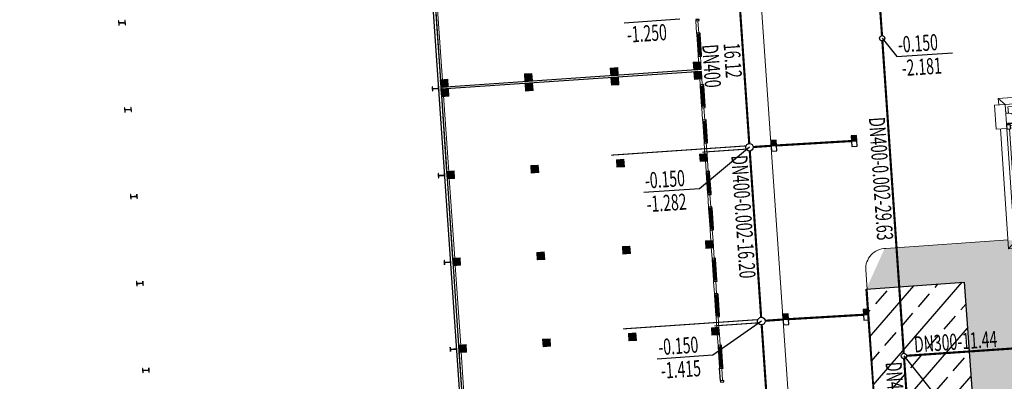
# Model space of a CAD drawing. Extents: x -38447 to 854592, y -699604 to -249034.
# Drawn here: x 597868 to 689527, y -590691 to -557052 of the extents above; entities that cross this region are included whole.
import ezdxf

# ---------------------------------------------------------------- set-up
doc = ezdxf.new("R2010")
doc.units = 0
doc.header["$LTSCALE"] = 1000
doc.header["$MEASUREMENT"] = 0
doc.linetypes.add('CENTER2', pattern=[1.125, 0.75, -0.125, 0.125, -0.125])
doc.linetypes.add('DASH', pattern=[0.35, 0.25, -0.1])
for name, color, linetype in [('COLUMN', 9, 'Continuous'), ('DIM_污水', 3, 'Continuous'), ('DIM_雨水', 3, 'Continuous'), ('PIPE-污水', 2, 'DASH'), ('PIPE-雨水', 4, 'CENTER2'), ('TEXT_污水', 7, 'Continuous'), ('TEXT_雨水', 7, 'Continuous'), ('TWT_雨水口', 4, 'Continuous'), ('WELL_污水', 2, 'Continuous'), ('WELL_雨水', 4, 'Continuous')]:
    doc.layers.add(name, color=color, linetype=linetype)
doc.layers.add('WALL', color=8, linetype='Continuous', lineweight=9)
doc.layers.add('WINDOW', color=8, linetype='Continuous', lineweight=9)
doc.styles.add('_TWT_PIPEDN', font='SIMPLEX', dxfattribs={"width": 0.8, "height": 3, "bigfont": 'HZTXT'})
doc.styles.add('_TWT_WELL', font='SIMPLEX', dxfattribs={"width": 0.8, "height": 3, "bigfont": 'HZTXT'})

# ---------------------------------------------------------------- blocks, each defined once
blk = doc.blocks.new('$DorLib2D$00000001')
for p, q in [((0.45, 0.975), (0.5, 0.975)), ((0.45, 0), (0.45, 0.975)), ((0.5, 0), (0.5, 0.975)), ((0.5, 0), (0.45, 0))]:
    blk.add_line(p, q)
at = {"lineweight": 13}
blk.add_arc((0.475, 0), 0.975, 91.46928, 180, dxfattribs=at)
blk = doc.blocks.new('$WINLIB2D$00000001')
for p, q in [((-0.5, 0.5), (0.5, 0.5)), ((-0.5, 0.5), (-0.5, -0.5)), ((0.5, -0.5), (0.5, 0.5)), ((0.5, 0.167), (-0.5, 0.167)), ((0.5, -0.167), (-0.5, -0.167)), ((-0.5, -0.5), (0.5, -0.5))]:
    blk.add_line(p, q)
blk = doc.blocks.new('_FZHK')
blk.add_lwpolyline([(-0.5, -0.5), (0.5, -0.5), (0.5, 0.5), (-0.5, 0.5)], close=True)
blk = doc.blocks.new('A$C35477D34')
at = {"color": 8, "lineweight": 9, "ltscale": 10}
for p, q in [((0, 5940), (0, 0)), ((0, 5940), (11200, 5940)), ((600, 5340), (0, 5940)), ((13440, 5340), (14040, 5940)), ((13440, 5940), (14040, 5940)), ((14040, 0), (14040, 5940)), ((600, 600), (0, 0)), ((13440, 600), (14040, 0)), ((0, 0), (14040, 0))]:
    blk.add_line(p, q, dxfattribs=at)
blk.add_line((1720, 4080), (2520, 4080))
blk.add_lwpolyline([(11200, 6340), (13440, 6340), (13440, 5340), (11200, 5340)], close=True, dxfattribs=at)
at = {"layer": 'WALL'}
for p, q in [((600, 4020), (600, 4990)), ((840, 4080), (840, 4990)), ((1470, 5340), (950, 5340)), ((950, 5100), (1470, 5100)), ((1470, 5100), (1470, 5340)), ((3545, 5340), (2970, 5340)), ((2970, 5340), (2970, 5100)), ((2970, 5100), (3545, 5100)), ((3600, 4990), (3600, 4080)), ((3840, 4990), (3840, 4020)), ((3895, 5340), (11145, 5340)), ((3895, 5100), (11145, 5100)), ((11200, 4990), (11200, 2020)), ((11440, 2020), (11440, 4990)), ((11620, 5340), (11495, 5340)), ((11495, 5100), (11620, 5100)), ((11620, 5100), (11620, 5340)), ((13440, 5340), (12620, 5340)), ((12620, 5340), (12620, 5100)), ((12620, 5100), (13200, 5100)), ((13200, 5100), (13200, 3720)), ((13440, 3720), (13440, 5340)), ((600, 950), (600, 4020)), ((1720, 4080), (840, 4080)), ((840, 950), (840, 3960)), ((840, 3960), (1720, 3960)), ((1720, 3960), (1720, 4080)), ((3600, 4080), (2520, 4080)), ((2520, 4080), (2520, 3960)), ((2520, 3960), (3600, 3960)), ((3600, 3960), (3600, 2020)), ((3840, 2020), (3840, 4020)), ((13200, 3720), (13440, 3720)), ((3600, 2020), (3840, 2020)), ((11200, 2020), (11440, 2020)), ((3840, 1020), (3600, 1020)), ((3600, 1020), (3600, 950)), ((3840, 950), (3840, 1020)), ((11440, 1020), (11200, 1020)), ((11200, 1020), (11200, 950)), ((11440, 950), (11440, 1020)), ((1470, 840), (950, 840)), ((950, 600), (1470, 600)), ((1470, 600), (1470, 840)), ((3545, 840), (2970, 840)), ((2970, 840), (2970, 600)), ((2970, 600), (3545, 600)), ((4920, 840), (3895, 840)), ((3895, 600), (4920, 600)), ((4920, 600), (4920, 840)), ((8320, 840), (6720, 840)), ((6720, 840), (6720, 600)), ((6720, 600), (8320, 600)), ((8320, 600), (8320, 840)), ((11145, 840), (10120, 840)), ((10120, 840), (10120, 600)), ((10120, 600), (11145, 600)), ((11820, 840), (11495, 840)), ((11495, 600), (11820, 600)), ((11820, 600), (11820, 840))]:
    blk.add_line(p, q, dxfattribs=at)
at = {"layer": 'WINDOW'}
for p, q in [((13200, 3720), (13440, 3720)), ((11820, 840), (11820, 600))]:
    blk.add_line(p, q, dxfattribs=at)
for points in [[(11820, 840), (13200, 840), (13200, 3720)], [(11820, 680), (13360, 680), (13360, 3720)], [(11820, 760), (13280, 760), (13280, 3720)], [(11820, 600), (13440, 600), (13440, 3720)]]:
    blk.add_lwpolyline(points, dxfattribs=at)
at = {"layer": 'COLUMN', "xscale": 350, "yscale": 350, "zscale": 350}
for p in [(775, 5165), (3720, 5165), (11320, 5165), (775, 775), (3720, 775), (11320, 775)]:
    blk.add_blockref('_FZHK', p, dxfattribs=at)
at = {"layer": 'WINDOW'}
for name, p, xscale, yscale, zscale in [('$WINLIB2D$00000001', (2220, 5220), 1500, -240, 1500), ('$DorLib2D$00000001', (2120, 4020), -800, 800, -800), ('$DorLib2D$00000001', (12120, 5220), -1000, -1000, -1000)]:
    blk.add_blockref(name, p, dxfattribs=dict(at, xscale=xscale, yscale=yscale, zscale=zscale))
for name, p, xscale, yscale, zscale, rotation in [('$DorLib2D$00000001', (3720, 1520), 1000, 1000, 1000, 270), ('$DorLib2D$00000001', (11320, 1520), 1000, 1000, 1000, 270), ('$WINLIB2D$00000001', (2220, 720), -1500, -240, -1500, 180), ('$WINLIB2D$00000001', (5820, 720), 1800, -240, 1800, 180), ('$WINLIB2D$00000001', (9220, 720), -1800, -240, -1800, 180)]:
    blk.add_blockref(name, p, dxfattribs=dict(at, xscale=xscale, yscale=yscale, zscale=zscale, rotation=rotation))
blk = doc.blocks.new('一层')
at = {"layer": 'COLUMN', "lineweight": 9, "transparency": 33554687}
for points in [[(1012194, 631100), (1012194, 631800), (1011494, 631800), (1011494, 631100)], [(1020045, 631100), (1020045, 631800), (1019345, 631800), (1019345, 631100)], [(1028045, 631100), (1028045, 631800), (1027345, 631800), (1027345, 631100)], [(1035795, 631100), (1035795, 631800), (1035095, 631800), (1035095, 631100)], [(1012195, 630200), (1012195, 630900), (1011495, 630900), (1011495, 630200)], [(1020045, 630200), (1020045, 630900), (1019345, 630900), (1019345, 630200)], [(1028045, 630200), (1028045, 630900), (1027345, 630900), (1027345, 630200)], [(1035795, 630200), (1035795, 630900), (1035095, 630900), (1035095, 630200)], [(1012195, 622550), (1012195, 623250), (1011495, 623250), (1011495, 622550)], [(1020045, 622550), (1020045, 623250), (1019345, 623250), (1019345, 622550)], [(1028045, 622550), (1028045, 623250), (1027345, 623250), (1027345, 622550)], [(1035795, 622550), (1035795, 623250), (1035095, 623250), (1035095, 622550)], [(1012195, 614450), (1012195, 615150), (1011495, 615150), (1011495, 614450)], [(1020045, 614450), (1020045, 615150), (1019345, 615150), (1019345, 614450)], [(1028045, 614450), (1028045, 615150), (1027345, 615150), (1027345, 614450)], [(1035795, 614450), (1035795, 615150), (1035095, 615150), (1035095, 614450)], [(1012195, 606350), (1012195, 607050), (1011495, 607050), (1011495, 606350)], [(1020045, 606350), (1020045, 607050), (1019345, 607050), (1019345, 606350)], [(1028045, 606350), (1028045, 607050), (1027345, 607050), (1027345, 606350)], [(1035795, 606350), (1035795, 607050), (1035095, 607050), (1035095, 606350)]]:
    blk.add_hatch(color=8, dxfattribs=at).paths.add_polyline_path(points)
at = {"layer": 'COLUMN', "color": 8, "lineweight": 9}
for points in [[(1012194, 631100), (1012194, 631800), (1011494, 631800), (1011494, 631100)], [(1020045, 631100), (1020045, 631800), (1019345, 631800), (1019345, 631100)], [(1028045, 631100), (1028045, 631800), (1027345, 631800), (1027345, 631100)], [(1035795, 631100), (1035795, 631800), (1035095, 631800), (1035095, 631100)], [(1012195, 630200), (1012195, 630900), (1011495, 630900), (1011495, 630200)], [(1020045, 630200), (1020045, 630900), (1019345, 630900), (1019345, 630200)], [(1028045, 630200), (1028045, 630900), (1027345, 630900), (1027345, 630200)], [(1035795, 630200), (1035795, 630900), (1035095, 630900), (1035095, 630200)], [(1012195, 622550), (1012195, 623250), (1011495, 623250), (1011495, 622550)], [(1020045, 622550), (1020045, 623250), (1019345, 623250), (1019345, 622550)], [(1028045, 622550), (1028045, 623250), (1027345, 623250), (1027345, 622550)], [(1035795, 622550), (1035795, 623250), (1035095, 623250), (1035095, 622550)], [(1012195, 614450), (1012195, 615150), (1011495, 615150), (1011495, 614450)], [(1020045, 614450), (1020045, 615150), (1019345, 615150), (1019345, 614450)], [(1028045, 614450), (1028045, 615150), (1027345, 615150), (1027345, 614450)], [(1035795, 614450), (1035795, 615150), (1035095, 615150), (1035095, 614450)], [(1012195, 606350), (1012195, 607050), (1011495, 607050), (1011495, 606350)], [(1020045, 606350), (1020045, 607050), (1019345, 607050), (1019345, 606350)], [(1028045, 606350), (1028045, 607050), (1027345, 607050), (1027345, 606350)], [(1035795, 606350), (1035795, 607050), (1035095, 607050), (1035095, 606350)]]:
    blk.add_lwpolyline(points, close=True, dxfattribs=at)
blk = doc.blocks.new('A$C65B13CB3')
at = {"color": 8}
for p, q in [((178000, 15900), (178000, 169700)), ((178200, 169700), (178200, 3700)), ((202300, 35470), (202300, 36630))]:
    blk.add_line(p, q, dxfattribs=at)
for points in [[(202620, 65850), (202620, 67750), (202500, 67750), (202500, 65850)], [(202620, 61050), (202620, 62950), (202500, 62950), (202500, 61050)], [(202620, 57750), (202620, 59650), (202500, 59650), (202500, 57750)], [(202620, 52950), (202620, 54850), (202500, 54850), (202500, 52950)], [(202620, 49650), (202620, 51550), (202500, 51550), (202500, 49650)], [(202620, 44850), (202620, 46750), (202500, 46750), (202500, 44850)], [(202620, 41550), (202620, 43450), (202500, 43450), (202500, 41550)], [(202620, 36750), (202620, 38650), (202500, 38650), (202500, 36750)]]:
    blk.add_lwpolyline(points, close=True, dxfattribs=at)
for points in [[(178200, 64500), (202500, 64500)], [(202500, 64300), (178200, 64300)]]:
    blk.add_lwpolyline(points, dxfattribs=at)
at = {"layer": 'COLUMN', "color": 8}
for p, q in [((148722, 72700), (148700, 72700)), ((148700, 72700), (148700, 72300)), ((148722, 72511), (148722, 72700)), ((148727, 72506), (148722, 72511)), ((148722, 72489), (148727, 72494)), ((148722, 72300), (148722, 72489)), ((149273, 72506), (148727, 72506)), ((148727, 72494), (149273, 72494)), ((149278, 72511), (149273, 72506)), ((149273, 72494), (149278, 72489)), ((149300, 72700), (149278, 72700)), ((149278, 72700), (149278, 72511)), ((149278, 72489), (149278, 72300)), ((149300, 72300), (149300, 72700)), ((148700, 72300), (148722, 72300)), ((149278, 72300), (149300, 72300)), ((148722, 64600), (148700, 64600)), ((148700, 64600), (148700, 64200)), ((148700, 64200), (148722, 64200)), ((148722, 64411), (148722, 64600)), ((148727, 64406), (148722, 64411)), ((148722, 64389), (148727, 64394)), ((148722, 64200), (148722, 64389)), ((149273, 64406), (148727, 64406)), ((148727, 64394), (149273, 64394)), ((149278, 64411), (149273, 64406)), ((149273, 64394), (149278, 64389)), ((149300, 64600), (149278, 64600)), ((149278, 64600), (149278, 64411)), ((149278, 64389), (149278, 64200)), ((149278, 64200), (149300, 64200)), ((149300, 64200), (149300, 64600)), ((177422, 64600), (177400, 64600)), ((177400, 64600), (177400, 64200)), ((177400, 64200), (177422, 64200)), ((177422, 64411), (177422, 64600)), ((177427, 64406), (177422, 64411)), ((177422, 64389), (177427, 64394)), ((177422, 64200), (177422, 64389)), ((177973, 64406), (177427, 64406)), ((177427, 64394), (177973, 64394)), ((177978, 64411), (177973, 64406)), ((177973, 64394), (177978, 64389)), ((178000, 64600), (177978, 64600)), ((177978, 64600), (177978, 64411)), ((177978, 64389), (177978, 64200)), ((177978, 64200), (178000, 64200)), ((178000, 64200), (178000, 64600)), ((148722, 56500), (148700, 56500)), ((148700, 56500), (148700, 56100)), ((148700, 56100), (148722, 56100)), ((148722, 56311), (148722, 56500)), ((148727, 56306), (148722, 56311)), ((148722, 56289), (148727, 56294)), ((148722, 56100), (148722, 56289)), ((149273, 56306), (148727, 56306)), ((148727, 56294), (149273, 56294)), ((149278, 56311), (149273, 56306)), ((149273, 56294), (149278, 56289)), ((149300, 56500), (149278, 56500)), ((149278, 56500), (149278, 56311)), ((149278, 56289), (149278, 56100)), ((149278, 56100), (149300, 56100)), ((149300, 56100), (149300, 56500)), ((177422, 56500), (177400, 56500)), ((177400, 56500), (177400, 56100)), ((177400, 56100), (177422, 56100)), ((177422, 56311), (177422, 56500)), ((177427, 56306), (177422, 56311)), ((177422, 56289), (177427, 56294)), ((177422, 56100), (177422, 56289)), ((177973, 56306), (177427, 56306)), ((177427, 56294), (177973, 56294)), ((177978, 56311), (177973, 56306)), ((177973, 56294), (177978, 56289)), ((178000, 56500), (177978, 56500)), ((177978, 56500), (177978, 56311)), ((177978, 56289), (177978, 56100)), ((177978, 56100), (178000, 56100)), ((178000, 56100), (178000, 56500)), ((148722, 48400), (148700, 48400)), ((148700, 48400), (148700, 48000)), ((148700, 48000), (148722, 48000)), ((148722, 48211), (148722, 48400)), ((148727, 48206), (148722, 48211)), ((148722, 48189), (148727, 48194)), ((148722, 48000), (148722, 48189)), ((149273, 48206), (148727, 48206)), ((148727, 48194), (149273, 48194)), ((149278, 48211), (149273, 48206)), ((149273, 48194), (149278, 48189)), ((149300, 48400), (149278, 48400)), ((149278, 48400), (149278, 48211)), ((149278, 48189), (149278, 48000)), ((149278, 48000), (149300, 48000)), ((149300, 48000), (149300, 48400)), ((177422, 48400), (177400, 48400)), ((177400, 48400), (177400, 48000)), ((177400, 48000), (177422, 48000)), ((177422, 48211), (177422, 48400)), ((177427, 48206), (177422, 48211)), ((177422, 48189), (177427, 48194)), ((177422, 48000), (177422, 48189)), ((177973, 48206), (177427, 48206)), ((177427, 48194), (177973, 48194)), ((177978, 48211), (177973, 48206)), ((177973, 48194), (177978, 48189)), ((178000, 48400), (177978, 48400)), ((177978, 48400), (177978, 48211)), ((177978, 48189), (177978, 48000)), ((177978, 48000), (178000, 48000)), ((178000, 48000), (178000, 48400)), ((148722, 40300), (148700, 40300)), ((148700, 40300), (148700, 39900)), ((148700, 39900), (148722, 39900)), ((148722, 40111), (148722, 40300)), ((148727, 40106), (148722, 40111)), ((148722, 40089), (148727, 40094)), ((148722, 39900), (148722, 40089)), ((149273, 40106), (148727, 40106)), ((148727, 40094), (149273, 40094)), ((149278, 40111), (149273, 40106)), ((149273, 40094), (149278, 40089)), ((149300, 40300), (149278, 40300)), ((149278, 40300), (149278, 40111)), ((149278, 40089), (149278, 39900)), ((149278, 39900), (149300, 39900)), ((149300, 39900), (149300, 40300)), ((177422, 40300), (177400, 40300)), ((177400, 40300), (177400, 39900)), ((177400, 39900), (177422, 39900)), ((177422, 40111), (177422, 40300)), ((177427, 40106), (177422, 40111)), ((177422, 40089), (177427, 40094)), ((177422, 39900), (177422, 40089)), ((177973, 40106), (177427, 40106)), ((177427, 40094), (177973, 40094)), ((177978, 40111), (177973, 40106)), ((177973, 40094), (177978, 40089)), ((178000, 40300), (177978, 40300)), ((177978, 40300), (177978, 40111)), ((177978, 40089), (177978, 39900)), ((177978, 39900), (178000, 39900)), ((178000, 39900), (178000, 40300))]:
    blk.add_line(p, q, dxfattribs=at)
at = {"layer": 'WALL', "color": 8}
for p, q in [((178200, 72200), (178200, 65100)), ((178400, 72200), (178400, 65100)), ((202300, 69030), (202300, 67870)), ((202500, 69030), (202500, 67870)), ((202300, 65730), (202300, 65100)), ((202500, 65730), (202500, 65100)), ((178200, 64500), (178200, 64300)), ((178400, 64500), (178400, 64300)), ((178200, 63700), (178200, 56600)), ((178400, 63700), (178400, 56600)), ((202300, 63700), (202300, 63070)), ((202500, 63700), (202500, 63070)), ((202300, 60930), (202300, 59770)), ((202500, 60930), (202500, 59770)), ((202300, 57630), (202300, 56600)), ((202500, 57630), (202500, 56600)), ((178200, 56000), (178200, 48500)), ((178400, 56000), (178400, 48500)), ((202300, 56000), (202300, 54970)), ((202500, 56000), (202500, 54970)), ((202300, 52830), (202300, 51670)), ((202500, 52830), (202500, 51670)), ((202300, 49530), (202300, 48500)), ((202500, 49530), (202500, 48500)), ((178200, 47900), (178200, 40400)), ((178400, 47900), (178400, 40400)), ((202300, 47900), (202300, 46870)), ((202500, 47900), (202500, 46870)), ((202300, 44730), (202300, 43570)), ((202500, 44730), (202500, 43570)), ((202300, 41430), (202300, 40400)), ((202500, 41430), (202500, 40400)), ((178200, 39800), (178200, 32300)), ((178400, 39800), (178400, 32300)), ((202300, 39800), (202300, 38770)), ((202500, 39800), (202500, 38770)), ((202300, 36630), (202300, 35470)), ((202500, 36630), (202500, 35470))]:
    blk.add_line(p, q, dxfattribs=at)
at = {"color": 8}
blk.add_blockref('一层', (-833296, -566601), dxfattribs=at)
at = {"layer": 'COLUMN', "color": 8}
for p, xscale, yscale, zscale, rotation in [((202460, 69090), 120, 320, 320, 270), ((202460, 67810), 120.0000000004657, 320, 320, 270), ((178500, 64800), 600, 600, 600, 90), ((186400, 64800), 600, 600, 600, 90), ((194400, 64800), 600, 600, 600, 90), ((202200, 64800), 600, 600, 600, 90), ((202460, 65790), 120, 320.0000000009313, 320.0000000009313, 270), ((178500, 64000), 600, 600, 600, 180), ((186400, 64000), 600, 600, 600, 180), ((194400, 64000), 600, 600, 600, 180), ((202200, 64000), 600, 600, 600, 180), ((202460, 63010), 120, 320, 320, 270), ((202460, 60990), 120, 320, 320, 270), ((202460, 59710), 120.0000000004657, 320, 320, 270), ((202460, 57690), 120, 320.0000000009313, 320.0000000009313, 270), ((178500, 56300), 600, 600, 600, 90), ((186400, 56300), 600, 600, 600, 90), ((194400, 56300), 600, 600, 600, 90), ((202200, 56300), 600, 600, 600, 90), ((202460, 54910), 120, 320, 320, 270), ((202460, 52890), 120, 320, 320, 270), ((202460, 51610), 120.0000000004657, 320, 320, 270), ((202460, 49590), 120, 320.0000000009313, 320.0000000009313, 270), ((178500, 48200), 600, 600, 600, 90), ((186400, 48200), 600, 600, 600, 90), ((194400, 48200), 600, 600, 600, 90), ((202200, 48200), 600, 600, 600, 90), ((202460, 46810), 120, 320, 320, 270), ((202460, 44790), 120, 320, 320, 270), ((202460, 43510), 120.0000000004657, 320, 320, 270), ((202460, 41490), 120, 320.0000000009313, 320.0000000009313, 270), ((178500, 40100), 600, 600, 600, 90), ((186400, 40100), 600, 600, 600, 90), ((194400, 40100), 600, 600, 600, 90), ((202200, 40100), 600, 600, 600, 90), ((202460, 38710), 120, 320, 320, 270), ((202460, 36690), 120, 320, 320, 270), ((202460, 35410), 120.0000000004657, 320, 320, 270)]:
    blk.add_blockref('_FZHK', p, dxfattribs=dict(at, xscale=xscale, yscale=yscale, zscale=zscale, rotation=rotation))
at = {"layer": 'WINDOW', "color": 8, "xscale": 1900, "yscale": -200, "zscale": 1900}
for p, rotation in [((202400, 66800), 270), ((202400, 62000), 270), ((202400, 58700), 270), ((202400, 53900), 270), ((202400, 50600), 270), ((202400, 45800), 270), ((202400, 42500), 270), ((202400, 37700), 269.9999999997094)]:
    blk.add_blockref('$WINLIB2D$00000001', p, dxfattribs=dict(at, rotation=rotation))
blk = doc.blocks.new('A$C436A4CB1')
at = {"linetype": 'Continuous', "lineweight": 0}
h = blk.add_hatch(dxfattribs=at)
h.set_pattern_fill('GRASS', color=8, scale=1000, style=0)
h.set_pattern_definition([(90, (247817.1, 33146.2), (-1995.591, 1995.591), [529.161, -3462.02]), (45, (247817, 33146.2), (-1995.592, 1995.592), [529.161, -2293.032]), (135, (247817, 33146.2), (-1995.592, -1995.592), [529.161, -2293.032])])
h.paths.add_polyline_path([(129266.3, 26963.3), (151735.2, 28475), (151339.8, 33960.8), (156326, 34331.9), (156721.4, 28846.1), (181664.7, 30527.5), (181269.3, 36013.3), (186257.3, 36355.4), (186650.9, 30898.6), (211575, 32578.7), (211198.8, 38065.8), (216187.1, 38407.9), (216563.3, 32920.8), (239029.6, 34461.5), (238634.2, 39947.3), (255462.2, 41101.3), (253996.6, 62851.5), (263128.3, 63509.6), (260861, 94965.9), (251729.6, 94307.8), (253451.8, 98105.6), (264934.9, 98890.4), (270328.4, 98420.6), (275421.6, 24849.5), (26523, 7200.4), (11082.2, 229377.7), (260164.3, 247330.9), (267540.8, 139766.8), (248785.2, 138465.1), (248649.8, 140439.5), (254135.6, 140834.9), (251571.3, 178228), (246084.2, 177851.7), (245594.6, 184990), (251081.8, 185366.3), (247832, 232755), (242344.8, 232378.7), (242326.1, 232651.4), (225462.4, 231494.9), (225086.1, 236982.1), (200144.7, 235271.6), (200521.1, 229784.5), (195540.3, 229443), (195150.2, 234929.1), (170208.8, 233218.7), (170591.4, 227732), (165603.3, 227390), (165227.1, 232877.1), (142779.8, 231337.7), (143156.1, 225850.6), (133192.7, 225167.3), (132797.3, 230653.1), (75436.6, 226719.5), (75832.1, 221233.7), (16855.7, 217189.2), (30578.7, 17079.9), (30855.9, 17098.9), (31129.6, 13108.3), (39110.9, 13655.6), (38455.5, 23212.5), (39187, 25388.9), (41243.2, 26410.7), (50641.1, 27055.2), (52817.6, 26323.7), (53839.4, 24267.5), (54232, 18541.6), (48725, 18164), (49165.6, 11739.1), (86517.8, 14300.6), (86077.2, 20725.5), (80570.2, 20347.8), (80177.5, 26073.7), (80909, 28250.1), (82965.2, 29271.9), (101457.3, 30540), (101832.7, 25052.9), (119311.6, 26251.5), (118916.1, 31737.3), (128892, 32421.4)])
at = {"linetype": 'Continuous'}
h = blk.add_hatch(dxfattribs=at)
h.set_pattern_fill('ANSI33', color=155, scale=1000, angle=0.000001)
h.set_pattern_definition([(49.1226, (11322.3, 158002.7), (-2400.655, 2077.855), []), (49.1226, (13561.6, 158164), (-2400.655, 2077.855), [1587.5, -793.75])])
h.paths.add_polyline_path([(251729.6, 94307.8), (260861, 94965.9), (263125.9, 63543.2), (253994.2, 62885)])
at = {"color": 150, "linetype": 'Continuous', "lineweight": 9}
for p, q in [((235508, 215143.9), (246317.8, 57514.1)), ((253550.8, 98109.7), (264934.9, 98890.4)), ((251690.6, 96098.6), (255462.2, 41101.3))]:
    blk.add_line(p, q, dxfattribs=at)
at = {"color": 155, "linetype": 'Continuous'}
blk.add_lwpolyline([(251729.6, 94307.8), (260861, 94965.9), (263125.9, 63543.2), (253994.2, 62885)], close=True, dxfattribs=at)
at = {"color": 150, "linetype": 'Continuous', "lineweight": 9}
blk.add_arc((253581.4, 96215.6), 1894.4, 90.924044, 183.539474, dxfattribs=at)
for name, p, rotation in [('A$C65B13CB3', (38764.8, 36564.9), 3.923062278457813), ('A$C35477D34', (270918.3, 98461.1), 93.92306225630492)]:
    blk.add_blockref(name, p, dxfattribs=dict(rotation=rotation))
blk = doc.blocks.new('$TWTSYS$00000187')
blk.add_circle((0, 0, 0), 0.5)
blk = doc.blocks.new('$TwtSys$00000424')
for p, q in [((-500, 250), (500, 250)), ((-500, -250), (-500, 250)), ((0, -250), (0, 250)), ((500, 250), (500, -250)), ((500, -250), (-500, -250))]:
    blk.add_line(p, q)
blk.add_solid([(0, 250), (500, 250), (0, -250), (500, -250)])

msp = doc.modelspace()

# ---------------------------------------------------------------- linework, layer by layer
at = {"layer": 'DIM_污水'}
for p, q in [((678158, -558776.3), (679522.7, -560488.3)), ((679522.7, -560488.3), (684705.9, -560132.8)), ((680185, -588333.5), (683855.5, -592899.6))]:
    msp.add_line(p, q, dxfattribs=at)
at = {"layer": 'DIM_雨水'}
for p, q in [((659321.5, -557006.5), (654138.4, -557362)), ((665807.6, -568919.8), (661154.3, -572777.9)), ((661154.3, -572777.9), (655971.1, -573133.3)), ((666916.1, -585083.1), (662400.6, -588272)), ((662400.6, -588272), (657217.4, -588627.4))]:
    msp.add_line(p, q, dxfattribs=at)
at = {"layer": 'PIPE-污水', "ltscale": 5, "const_width": 200}
for points in [[(676148.2, -529468.5), (678140.9, -558526.9)], [(678175.1, -559025.7), (680167.9, -588084.1)], [(680434.4, -588316.4), (691347.6, -587568)], [(680202.1, -588582.9), (681248, -603834.6)]]:
    msp.add_lwpolyline(points, dxfattribs=at)
at = {"layer": 'PIPE-雨水', "ltscale": 5, "const_width": 200}
for points in [[(665783.7, -568570.6), (664728.4, -553182)], [(668317.4, -568751.4), (675305.7, -568340.2)], [(665831.6, -569269), (666892.1, -584733.9)], [(667818.4, -568783), (666156.8, -568896)], [(669425.8, -584913.4), (676414, -584502.2)], [(666940, -585432.3), (668002.2, -600920.9)], [(668926.8, -584945.2), (667265.2, -585059.1)]]:
    msp.add_lwpolyline(points, dxfattribs=at)
at = {"layer": 'PIPE-雨水', "ltscale": 2.5, "const_width": 100}
for points in [[(652927.7, -569654), (665430.1, -568796.6)], [(661428.3, -569371.7), (665450.7, -569095.9)], [(654036, -585816), (666586.3, -584955.3)], [(662536.6, -585533.8), (666606.9, -585254.6)]]:
    msp.add_lwpolyline(points, dxfattribs=at)

# ---------------------------------------------------------------- block references
msp.add_blockref('A$C436A4CB1', (424938.9, -676434.6))
at = {"layer": 'TWT_雨水口', "yscale": -1, "rotation": 93.92306227518887}
for p in [(668067.9, -568766), (675555.3, -568325.5), (669176.2, -584928.1), (676663.6, -584487.5)]:
    msp.add_blockref('$TwtSys$00000424', p, dxfattribs=at)
at = {"layer": 'WELL_污水', "xscale": 500, "yscale": 500, "zscale": 500, "rotation": 93.92306227846984}
for p in [(678158, -558776.3), (680185, -588333.5)]:
    msp.add_blockref('$TWTSYS$00000187', p, dxfattribs=at)
at = {"layer": 'WELL_雨水', "xscale": 700, "yscale": 700, "zscale": 700, "rotation": 3.923062278470393}
for p in [(665807.6, -568919.8), (666916.1, -585083.1)]:
    msp.add_blockref('$TWTSYS$00000187', p, dxfattribs=at)

# ---------------------------------------------------------------- texts
at = {"layer": 'DIM_污水', "color": 7, "style": '_TWT_WELL', "width": 0.64}
for s, p in [('-0.150', (679673.2, -560127.5)), ('-2.181', (680028.9, -562307.6))]:
    msp.add_text(s, height=1500, rotation=3.923062, dxfattribs=at).set_placement(p)
at = {"layer": 'DIM_雨水', "color": 7, "style": '_TWT_WELL', "width": 0.64}
for s, p in [('-1.250', (654439.3, -559195.3)), ('-0.150', (656121.6, -572772.5)), ('-1.282', (656272.1, -574966.7)), ('-0.150', (657367.9, -588266.6)), ('-1.415', (657609.6, -590454.5))]:
    msp.add_text(s, height=1500, rotation=3.923062, dxfattribs=at).set_placement(p)
at = {"layer": 'TEXT_污水', "style": '_TWT_PIPEDN', "width": 0.64}
for s, rotation, p in [('DN400-0.002-29.63', 273.923062, (676911.1, -566172.2)), ('DN300-11.44', 3.923062, (681176.4, -588014.9)), ('DN400-0.002-15.79', 273.923062, (678472.5, -588940.1))]:
    msp.add_text(s, height=1500, rotation=rotation, dxfattribs=at).set_placement(p)
at = {"layer": 'TEXT_雨水', "style": '_TWT_PIPEDN', "width": 0.64}
for s, p in [('DN400', (661396, -559399.8)), ('16.12', (663391.3, -559263)), ('DN400-0.002-16.20', (664107.7, -569710))]:
    msp.add_text(s, height=1500, rotation=273.923062, dxfattribs=at).set_placement(p)

doc.saveas('drawing.dxf')
